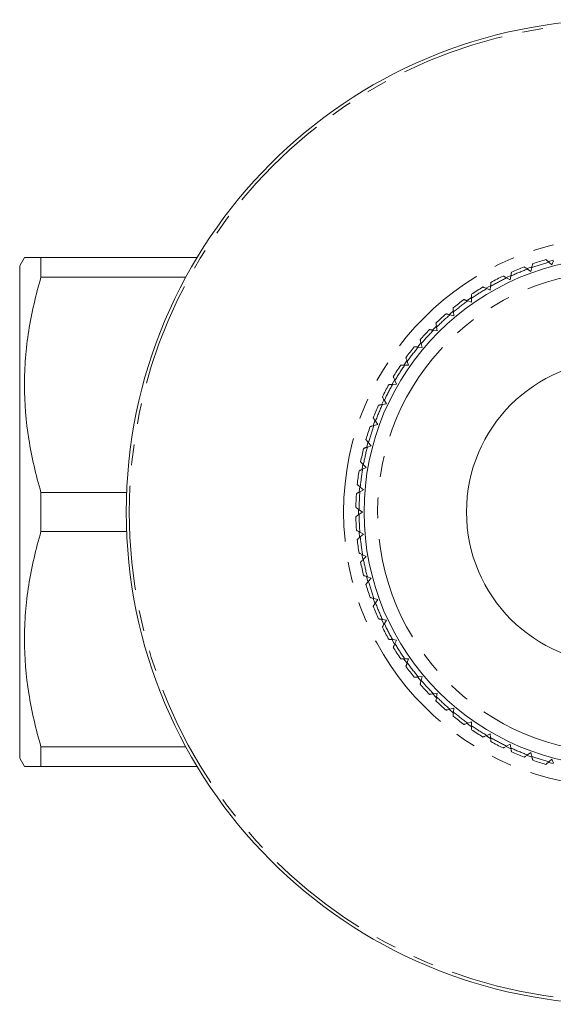
# Model space of a CAD drawing. Units: millimetres. Extents: x 167 to 240, y 81 to 269.
# Drawn here: x 167 to 199, y 81 to 141 of the extents above; entities that cross this region are included whole.
import ezdxf

# ---------------------------------------------------------------- set-up
doc = ezdxf.new("R2010")
doc.units = ezdxf.units.MM
doc.linetypes.add('PHANTOM', pattern=[12.7, 6.35, -1.27, 1.27, -1.27, 1.27, -1.27])

msp = doc.modelspace()

# ---------------------------------------------------------------- linework, layer by layer
at = {"color": 7, "linetype": 'Continuous', "lineweight": 15}
for p, q in [((167.198, 126.19), (166.909, 125.69)), ((168.208, 124.996), (168.208, 126.19)), ((177.724, 126.19), (168.208, 126.19)), ((166.909, 95.69), (166.909, 125.69)), ((197.874, 125.489), (198.074, 125.349)), ((198.074, 125.349), (198.137, 125.584)), ((199.185, 125.915), (199.372, 125.758)), ((199.372, 125.758), (199.455, 125.987)), ((177.04, 124.996), (168.208, 124.996)), ((196.606, 124.95), (196.817, 124.828)), ((196.817, 124.828), (196.859, 125.068)), ((195.389, 124.303), (195.609, 124.2)), ((195.609, 124.2), (195.631, 124.442)), ((194.462, 123.469), (194.462, 123.712)), ((194.233, 123.552), (194.462, 123.469)), ((193.147, 122.703), (193.382, 122.64)), ((193.382, 122.64), (193.361, 122.883)), ((192.379, 121.721), (192.336, 121.961)), ((192.139, 121.763), (192.379, 121.721)), ((191.217, 120.739), (191.459, 120.717)), ((191.459, 120.717), (191.396, 120.953)), ((190.387, 119.638), (190.631, 119.638)), ((190.631, 119.638), (190.547, 119.867)), ((189.657, 118.469), (189.899, 118.49)), ((189.899, 118.49), (189.797, 118.711)), ((189.031, 117.241), (189.271, 117.283)), ((189.271, 117.283), (189.149, 117.494)), ((188.515, 115.963), (188.75, 116.026)), ((188.75, 116.026), (188.611, 116.225)), ((188.112, 114.644), (188.341, 114.728)), ((188.341, 114.728), (188.184, 114.914)), ((188.046, 113.399), (187.874, 113.571)), ((187.826, 113.296), (188.046, 113.399)), ((187.869, 112.05), (187.682, 112.206)), ((168.208, 109.496), (168.208, 111.884)), ((173.433, 111.884), (168.208, 111.884)), ((187.658, 111.928), (187.869, 112.05)), ((187.809, 110.69), (187.61, 110.83)), ((187.61, 110.55), (187.809, 110.69)), ((173.433, 109.496), (168.208, 109.496)), ((187.869, 109.33), (187.658, 109.452)), ((187.682, 109.174), (187.869, 109.33)), ((188.046, 107.981), (187.826, 108.084)), ((187.874, 107.809), (188.046, 107.981)), ((188.341, 106.652), (188.112, 106.736)), ((188.184, 106.466), (188.341, 106.652)), ((188.75, 105.354), (188.515, 105.417)), ((188.611, 105.155), (188.75, 105.354)), ((189.271, 104.097), (189.031, 104.139)), ((189.149, 103.886), (189.271, 104.097)), ((189.899, 102.89), (189.657, 102.911)), ((189.797, 102.669), (189.899, 102.89)), ((190.631, 101.742), (190.387, 101.742)), ((190.547, 101.513), (190.631, 101.742)), ((191.459, 100.663), (191.217, 100.641)), ((191.396, 100.427), (191.459, 100.663)), ((192.379, 99.659), (192.139, 99.617)), ((192.336, 99.419), (192.379, 99.659)), ((193.382, 98.74), (193.147, 98.677)), ((193.361, 98.497), (193.382, 98.74)), ((194.462, 97.911), (194.233, 97.828)), ((194.462, 97.668), (194.462, 97.911)), ((195.609, 97.18), (195.389, 97.077)), ((195.631, 96.938), (195.609, 97.18)), ((168.208, 95.19), (168.208, 96.384)), ((177.04, 96.384), (168.208, 96.384)), ((196.817, 96.552), (196.606, 96.43)), ((196.859, 96.312), (196.817, 96.552)), ((198.074, 96.031), (197.874, 95.891)), ((198.137, 95.796), (198.074, 96.031)), ((166.909, 95.69), (167.198, 95.19)), ((199.372, 95.622), (199.185, 95.465)), ((199.455, 95.393), (199.372, 95.622)), ((177.724, 95.19), (168.208, 95.19))]:
    msp.add_line(p, q, dxfattribs=at)
at = {"color": 8, "linetype": 'PHANTOM', "lineweight": 0}
for p, q in [((199.184, 125.956), (199.452, 126.028)), ((197.85, 125.522), (198.164, 125.636)), ((196.59, 124.987), (196.855, 125.11)), ((195.359, 124.332), (195.648, 124.498)), ((194.215, 123.589), (194.433, 123.741)), ((193.114, 122.728), (193.368, 122.941)), ((192.111, 121.792), (192.324, 122.005)), ((191.182, 120.759), (191.393, 121.011)), ((190.352, 119.658), (190.522, 119.9)), ((189.622, 118.488), (189.784, 118.768)), ((187.617, 111.92), (187.647, 112.253)), ((187.57, 110.54), (187.57, 110.843)), ((187.643, 109.159), (187.615, 109.491)), ((187.834, 107.809), (187.783, 108.099)), ((188.148, 106.446), (188.063, 106.767)), ((188.573, 105.142), (188.47, 105.426)), ((189.116, 103.863), (188.977, 104.162)), ((189.764, 102.646), (189.616, 102.902)), ((190.515, 101.49), (190.346, 101.731)), ((191.371, 100.396), (191.183, 100.619)), ((192.306, 99.393), (192.08, 99.62)), ((196.827, 96.282), (196.577, 96.399)), ((198.134, 95.754), (197.821, 95.869)), ((199.437, 95.356), (199.154, 95.432))]:
    msp.add_line(p, q, dxfattribs=at)
at = {"color": 8, "linetype": 'PHANTOM', "lineweight": 0, "flags": 128}
for points in [[(188.992, 117.25), (189.001, 117.27), (189.115, 117.514)], [(188.478, 115.979), (188.512, 116.074), (188.588, 116.279)], [(188.071, 114.645), (188.123, 114.842), (188.157, 114.966)], [(187.788, 113.312), (187.836, 113.582), (187.836, 113.585)], [(193.343, 98.46), (193.283, 98.51), (193.089, 98.674)], [(194.453, 97.626), (194.309, 97.725), (194.205, 97.799)], [(195.621, 96.897), (195.396, 97.026), (195.332, 97.064)]]:
    msp.add_lwpolyline(points, dxfattribs=at)
at = {"color": 7, "linetype": 'Continuous', "lineweight": 15}
for radius in [30, 15.5, 9.25]:
    msp.add_circle((203.409, 110.69), radius, dxfattribs=at)
at = {"color": 8, "linetype": 'PHANTOM', "lineweight": 0}
for radius in [29.813, 16.746, 14.674]:
    msp.add_circle((203.409, 110.69), radius, dxfattribs=at)
at = {"color": 7, "linetype": 'Continuous', "lineweight": 15}
for start, end in [(105.99695, 109.00305), (110.99695, 114.00305), (115.99695, 119.00305), (120.99695, 124.00305), (125.99695, 129.00305), (130.99695, 134.00305), (135.99695, 139.00305), (140.99695, 144.00305), (145.99695, 149.00305), (150.99695, 154.00305), (155.99695, 159.00305), (160.99695, 164.00305), (165.99695, 169.00305), (170.99695, 174.00305), (175.99695, 179.00305), (180.99695, 184.00305), (185.99695, 189.00305), (190.99695, 194.00305), (195.99695, 199.00305), (200.99695, 204.00305), (205.99695, 209.00305), (210.99695, 214.00305), (215.99695, 219.00305), (220.99695, 224.00305), (225.99695, 229.00305), (230.99695, 234.00305), (235.99695, 239.00305), (240.99695, 244.00305), (245.99695, 249.00305), (250.99695, 254.00305)]:
    msp.add_arc((203.409, 110.69), 16, start, end, dxfattribs=at)
at = {"color": 8, "linetype": 'PHANTOM', "lineweight": 0}
for start, end in [(110.50628, 114.49372), (105.50628, 109.49372), (115.50628, 119.49372), (120.50628, 124.49372), (125.50628, 129.49372), (130.50628, 134.49372), (135.50628, 139.49372), (140.50628, 144.49372), (145.50628, 149.49372), (150.50628, 154.49372), (155.50628, 159.49372), (160.50628, 164.49372), (165.50628, 169.49372), (170.50628, 174.49372), (175.50628, 179.49372), (180.50628, 184.49372), (185.50628, 189.49372), (190.50628, 194.49372), (195.50628, 199.49372), (200.50628, 204.49372), (205.50628, 209.49372), (210.50628, 214.49372), (215.50628, 219.49372), (220.50628, 224.49372), (225.50628, 229.49372), (230.50628, 234.49372), (235.50628, 239.49372), (240.50628, 244.49372), (245.50628, 249.49372), (250.50628, 254.49372)]:
    msp.add_arc((203.409, 110.69), 15.8, start, end, dxfattribs=at)
at = {"color": 7, "linetype": 'Continuous', "lineweight": 15}
for points, knots in [([(168.208, 126.19), (168.034, 126.19), (167.685, 126.19), (167.358, 126.19), (167.195, 126.19), (167.215, 126.19), (167.22, 126.19)], [0, 0, 0, 0, 0.295912, 0.593105, 0.882899, 1, 1, 1, 1]), ([(199, 126.07), (199.002, 126.069), (199.005, 126.066), (199.029, 126.046), (199.065, 126.016), (199.116, 125.973), (199.159, 125.937), (199.183, 125.917), (199.185, 125.915)], [0, 0, 0, 0, 0.169021, 0.338176, 0.518026, 0.72722, 0.97245, 1, 1, 1, 1]), ([(197.676, 125.628), (197.678, 125.626), (197.681, 125.624), (197.707, 125.606), (197.746, 125.579), (197.8, 125.541), (197.846, 125.509), (197.872, 125.491), (197.874, 125.489)], [0, 0, 0, 0, 0.169021, 0.338176, 0.518026, 0.72722, 0.97245, 1, 1, 1, 1]), ([(198.137, 125.584), (198.144, 125.612), (198.16, 125.671), (198.18, 125.745), (198.194, 125.796), (198.199, 125.816), (198.199, 125.818), (198.199, 125.818)], [0, 0, 0, 0, 0.2488057, 0.5294763, 0.7250379, 0.9216354, 1, 1, 1, 1]), ([(168.208, 111.884), (167.894, 112.96), (167.64, 114.041), (167.292, 116.217), (167.199, 117.313), (167.197, 118.968), (167.22, 119.523), (167.309, 120.633), (167.376, 121.185), (167.638, 122.832), (167.893, 123.918), (168.208, 124.996)], [0, 0, 0, 0, 0.25, 0.25, 0.5, 0.5, 0.625, 0.625, 0.75, 0.75, 1, 1, 1, 1]), ([(196.396, 125.071), (196.398, 125.07), (196.402, 125.068), (196.429, 125.052), (196.47, 125.029), (196.527, 124.995), (196.576, 124.967), (196.603, 124.952), (196.606, 124.95)], [0, 0, 0, 0, 0.169021, 0.338176, 0.518026, 0.72722, 0.97245, 1, 1, 1, 1]), ([(196.859, 125.068), (196.864, 125.096), (196.874, 125.157), (196.888, 125.232), (196.897, 125.284), (196.9, 125.304), (196.901, 125.306), (196.901, 125.306)], [0, 0, 0, 0, 0.248806, 0.529476, 0.725038, 0.921635, 1, 1, 1, 1]), ([(195.169, 124.405), (195.171, 124.404), (195.175, 124.403), (195.203, 124.389), (195.247, 124.369), (195.307, 124.341), (195.357, 124.318), (195.386, 124.304), (195.389, 124.303)], [0, 0, 0, 0, 0.169021, 0.338176, 0.518026, 0.72722, 0.97245, 1, 1, 1, 1]), ([(195.631, 124.442), (195.633, 124.471), (195.638, 124.532), (195.645, 124.608), (195.65, 124.661), (195.651, 124.681), (195.652, 124.683), (195.652, 124.684)], [0, 0, 0, 0, 0.248806, 0.529476, 0.725038, 0.921635, 1, 1, 1, 1]), ([(194.005, 123.635), (194.007, 123.634), (194.011, 123.633), (194.041, 123.622), (194.085, 123.606), (194.148, 123.583), (194.2, 123.564), (194.23, 123.553), (194.233, 123.552)], [0, 0, 0, 0, 0.1690213, 0.338176, 0.5180264, 0.7272197, 0.9724496, 1, 1, 1, 1]), ([(194.462, 123.712), (194.462, 123.718), (194.462, 123.757), (194.462, 123.822), (194.462, 123.892), (194.462, 123.927), (194.462, 123.947), (194.462, 123.954), (194.462, 123.954), (194.462, 123.954)], [0, 0, 0, 0, 0.053428, 0.336198, 0.564338, 0.753629, 0.815436, 0.978867, 1, 1, 1, 1]), ([(193.361, 122.883), (193.358, 122.911), (193.353, 122.973), (193.346, 123.049), (193.342, 123.101), (193.34, 123.122), (193.34, 123.123), (193.34, 123.124)], [0, 0, 0, 0, 0.248806, 0.529476, 0.725038, 0.921635, 1, 1, 1, 1]), ([(192.913, 122.766), (192.915, 122.765), (192.919, 122.764), (192.949, 122.756), (192.995, 122.744), (193.059, 122.727), (193.113, 122.712), (193.144, 122.704), (193.147, 122.703)], [0, 0, 0, 0, 0.169021, 0.338176, 0.518026, 0.72722, 0.97245, 1, 1, 1, 1]), ([(191.901, 121.805), (191.903, 121.805), (191.907, 121.804), (191.937, 121.799), (191.984, 121.79), (192.05, 121.779), (192.105, 121.769), (192.136, 121.764), (192.139, 121.763)], [0, 0, 0, 0, 0.169021, 0.338176, 0.518026, 0.72722, 0.97245, 1, 1, 1, 1]), ([(192.336, 121.961), (192.331, 121.989), (192.321, 122.049), (192.307, 122.125), (192.298, 122.176), (192.295, 122.197), (192.294, 122.198), (192.294, 122.199)], [0, 0, 0, 0, 0.248806, 0.529476, 0.725038, 0.921635, 1, 1, 1, 1]), ([(190.976, 120.76), (190.978, 120.76), (190.982, 120.759), (191.013, 120.757), (191.06, 120.752), (191.126, 120.747), (191.182, 120.742), (191.213, 120.739), (191.217, 120.739)], [0, 0, 0, 0, 0.169021, 0.338176, 0.518026, 0.72722, 0.97245, 1, 1, 1, 1]), ([(191.396, 120.953), (191.389, 120.98), (191.373, 121.04), (191.353, 121.113), (191.339, 121.164), (191.334, 121.184), (191.334, 121.186), (191.333, 121.186)], [0, 0, 0, 0, 0.248806, 0.529476, 0.725038, 0.921635, 1, 1, 1, 1]), ([(190.547, 119.867), (190.537, 119.894), (190.517, 119.951), (190.49, 120.023), (190.472, 120.072), (190.465, 120.092), (190.465, 120.093), (190.465, 120.094)], [0, 0, 0, 0, 0.248806, 0.529476, 0.725038, 0.921635, 1, 1, 1, 1]), ([(190.145, 119.638), (190.147, 119.638), (190.149, 119.638), (190.164, 119.638), (190.19, 119.638), (190.245, 119.638), (190.313, 119.638), (190.363, 119.638), (190.387, 119.638)], [0, 0, 0, 0, 0.161137, 0.184514, 0.377638, 0.56982, 0.787552, 1, 1, 1, 1]), ([(189.797, 118.711), (189.784, 118.737), (189.758, 118.792), (189.726, 118.862), (189.704, 118.909), (189.695, 118.928), (189.694, 118.929), (189.694, 118.93)], [0, 0, 0, 0, 0.248806, 0.529476, 0.725038, 0.921635, 1, 1, 1, 1]), ([(189.416, 118.448), (189.418, 118.448), (189.422, 118.448), (189.453, 118.451), (189.501, 118.455), (189.567, 118.461), (189.622, 118.466), (189.654, 118.469), (189.657, 118.469)], [0, 0, 0, 0, 0.1690213, 0.338176, 0.5180264, 0.7272197, 0.9724496, 1, 1, 1, 1]), ([(189.149, 117.494), (189.135, 117.519), (189.104, 117.572), (189.066, 117.638), (189.04, 117.683), (189.029, 117.701), (189.029, 117.703), (189.028, 117.703)], [0, 0, 0, 0, 0.2488057, 0.5294763, 0.7250379, 0.9216354, 1, 1, 1, 1]), ([(188.793, 117.199), (188.795, 117.199), (188.799, 117.2), (188.83, 117.205), (188.877, 117.213), (188.942, 117.225), (188.997, 117.235), (189.028, 117.24), (189.031, 117.241)], [0, 0, 0, 0, 0.169021, 0.338176, 0.518026, 0.72722, 0.97245, 1, 1, 1, 1]), ([(188.611, 116.225), (188.594, 116.248), (188.559, 116.299), (188.515, 116.361), (188.485, 116.404), (188.473, 116.421), (188.472, 116.423), (188.472, 116.423)], [0, 0, 0, 0, 0.248806, 0.529476, 0.725038, 0.921635, 1, 1, 1, 1]), ([(188.281, 115.9), (188.283, 115.9), (188.287, 115.901), (188.318, 115.91), (188.363, 115.922), (188.428, 115.939), (188.482, 115.954), (188.512, 115.962), (188.515, 115.963)], [0, 0, 0, 0, 0.169021, 0.338176, 0.518026, 0.72722, 0.97245, 1, 1, 1, 1]), ([(187.885, 114.562), (187.887, 114.562), (187.891, 114.564), (187.92, 114.574), (187.965, 114.591), (188.027, 114.613), (188.08, 114.632), (188.109, 114.643), (188.112, 114.644)], [0, 0, 0, 0, 0.1690213, 0.338176, 0.5180264, 0.7272197, 0.9724496, 1, 1, 1, 1]), ([(188.184, 114.914), (188.166, 114.936), (188.127, 114.983), (188.077, 115.042), (188.044, 115.082), (188.03, 115.098), (188.029, 115.099), (188.029, 115.099)], [0, 0, 0, 0, 0.248806, 0.529476, 0.725038, 0.921635, 1, 1, 1, 1]), ([(187.874, 113.571), (187.854, 113.591), (187.811, 113.635), (187.756, 113.689), (187.719, 113.726), (187.705, 113.741), (187.703, 113.742), (187.703, 113.742)], [0, 0, 0, 0, 0.248806, 0.529476, 0.725038, 0.921635, 1, 1, 1, 1]), ([(187.606, 113.194), (187.608, 113.195), (187.612, 113.196), (187.64, 113.21), (187.684, 113.23), (187.744, 113.258), (187.794, 113.281), (187.823, 113.295), (187.826, 113.296)], [0, 0, 0, 0, 0.169021, 0.338176, 0.518026, 0.72722, 0.97245, 1, 1, 1, 1]), ([(187.682, 112.206), (187.66, 112.225), (187.613, 112.264), (187.555, 112.313), (187.514, 112.347), (187.498, 112.36), (187.497, 112.361), (187.497, 112.362)], [0, 0, 0, 0, 0.248806, 0.529476, 0.725038, 0.921635, 1, 1, 1, 1]), ([(187.448, 111.807), (187.45, 111.808), (187.454, 111.81), (187.481, 111.826), (187.522, 111.849), (187.58, 111.883), (187.628, 111.911), (187.655, 111.926), (187.658, 111.928)], [0, 0, 0, 0, 0.169021, 0.338176, 0.518026, 0.72722, 0.97245, 1, 1, 1, 1]), ([(187.61, 110.83), (187.586, 110.846), (187.536, 110.881), (187.474, 110.925), (187.431, 110.955), (187.413, 110.967), (187.412, 110.968), (187.412, 110.968)], [0, 0, 0, 0, 0.248806, 0.529476, 0.725038, 0.921635, 1, 1, 1, 1]), ([(187.412, 110.412), (187.413, 110.413), (187.417, 110.415), (187.443, 110.433), (187.481, 110.46), (187.536, 110.499), (187.582, 110.53), (187.607, 110.549), (187.61, 110.55)], [0, 0, 0, 0, 0.169021, 0.338176, 0.518026, 0.72722, 0.97245, 1, 1, 1, 1]), ([(168.208, 96.384), (167.894, 97.46), (167.64, 98.541), (167.292, 100.717), (167.199, 101.813), (167.197, 103.468), (167.22, 104.023), (167.309, 105.133), (167.376, 105.685), (167.638, 107.332), (167.893, 108.418), (168.208, 109.496)], [0, 0, 0, 0, 0.25, 0.25, 0.5, 0.5, 0.625, 0.625, 0.75, 0.75, 1, 1, 1, 1]), ([(187.658, 109.452), (187.633, 109.466), (187.58, 109.497), (187.514, 109.535), (187.468, 109.562), (187.45, 109.572), (187.449, 109.573), (187.448, 109.573)], [0, 0, 0, 0, 0.248806, 0.529476, 0.725038, 0.921635, 1, 1, 1, 1]), ([(187.497, 109.018), (187.499, 109.02), (187.502, 109.022), (187.526, 109.043), (187.562, 109.073), (187.613, 109.116), (187.656, 109.152), (187.68, 109.172), (187.682, 109.174)], [0, 0, 0, 0, 0.1690213, 0.338176, 0.5180264, 0.7272197, 0.9724496, 1, 1, 1, 1]), ([(187.826, 108.084), (187.8, 108.096), (187.744, 108.122), (187.675, 108.154), (187.627, 108.177), (187.608, 108.185), (187.607, 108.186), (187.606, 108.186)], [0, 0, 0, 0, 0.248806, 0.529476, 0.725038, 0.921635, 1, 1, 1, 1]), ([(187.703, 107.638), (187.705, 107.639), (187.708, 107.642), (187.73, 107.664), (187.763, 107.698), (187.81, 107.745), (187.85, 107.784), (187.872, 107.807), (187.874, 107.809)], [0, 0, 0, 0, 0.169021, 0.338176, 0.518026, 0.72722, 0.97245, 1, 1, 1, 1]), ([(188.112, 106.736), (188.085, 106.746), (188.028, 106.766), (187.956, 106.793), (187.906, 106.811), (187.887, 106.818), (187.885, 106.818), (187.885, 106.818)], [0, 0, 0, 0, 0.248806, 0.529476, 0.725038, 0.921635, 1, 1, 1, 1]), ([(188.029, 106.281), (188.03, 106.282), (188.033, 106.285), (188.053, 106.309), (188.084, 106.346), (188.126, 106.397), (188.162, 106.439), (188.182, 106.464), (188.184, 106.466)], [0, 0, 0, 0, 0.1690213, 0.338176, 0.5180264, 0.7272197, 0.9724496, 1, 1, 1, 1]), ([(188.515, 105.417), (188.487, 105.425), (188.428, 105.441), (188.354, 105.461), (188.303, 105.474), (188.283, 105.48), (188.282, 105.48), (188.281, 105.48)], [0, 0, 0, 0, 0.2488057, 0.5294763, 0.7250379, 0.9216354, 1, 1, 1, 1]), ([(188.472, 104.957), (188.473, 104.959), (188.475, 104.962), (188.493, 104.988), (188.521, 105.027), (188.559, 105.081), (188.591, 105.127), (188.609, 105.152), (188.611, 105.155)], [0, 0, 0, 0, 0.169021, 0.338176, 0.518026, 0.72722, 0.97245, 1, 1, 1, 1]), ([(189.031, 104.139), (189.003, 104.144), (188.943, 104.155), (188.867, 104.168), (188.816, 104.177), (188.795, 104.181), (188.793, 104.181), (188.793, 104.181)], [0, 0, 0, 0, 0.2488057, 0.5294763, 0.7250379, 0.9216354, 1, 1, 1, 1]), ([(189.028, 103.677), (189.029, 103.679), (189.031, 103.682), (189.047, 103.709), (189.071, 103.75), (189.104, 103.808), (189.132, 103.856), (189.148, 103.884), (189.149, 103.886)], [0, 0, 0, 0, 0.169021, 0.338176, 0.518026, 0.72722, 0.97245, 1, 1, 1, 1]), ([(189.657, 102.911), (189.628, 102.914), (189.567, 102.919), (189.491, 102.926), (189.439, 102.93), (189.418, 102.932), (189.416, 102.932), (189.416, 102.932)], [0, 0, 0, 0, 0.248806, 0.529476, 0.725038, 0.921635, 1, 1, 1, 1]), ([(189.694, 102.45), (189.695, 102.452), (189.697, 102.456), (189.71, 102.484), (189.73, 102.527), (189.758, 102.587), (189.782, 102.638), (189.795, 102.667), (189.797, 102.669)], [0, 0, 0, 0, 0.169021, 0.338176, 0.518026, 0.72722, 0.97245, 1, 1, 1, 1]), ([(190.387, 101.742), (190.381, 101.742), (190.342, 101.742), (190.277, 101.742), (190.208, 101.742), (190.172, 101.742), (190.152, 101.742), (190.146, 101.742), (190.145, 101.742), (190.145, 101.742)], [0, 0, 0, 0, 0.053428, 0.336198, 0.564338, 0.753629, 0.815436, 0.978867, 1, 1, 1, 1]), ([(190.465, 101.286), (190.465, 101.288), (190.467, 101.292), (190.477, 101.321), (190.494, 101.366), (190.516, 101.428), (190.535, 101.481), (190.546, 101.51), (190.547, 101.513)], [0, 0, 0, 0, 0.169021, 0.338176, 0.518026, 0.72722, 0.97245, 1, 1, 1, 1]), ([(191.217, 100.641), (191.188, 100.639), (191.127, 100.633), (191.051, 100.627), (190.998, 100.622), (190.978, 100.62), (190.976, 100.62), (190.976, 100.62)], [0, 0, 0, 0, 0.248806, 0.529476, 0.725038, 0.921635, 1, 1, 1, 1]), ([(191.333, 100.194), (191.334, 100.196), (191.335, 100.2), (191.343, 100.23), (191.355, 100.276), (191.373, 100.34), (191.387, 100.394), (191.395, 100.424), (191.396, 100.427)], [0, 0, 0, 0, 0.1690213, 0.338176, 0.5180264, 0.7272197, 0.9724496, 1, 1, 1, 1]), ([(192.139, 99.617), (192.11, 99.612), (192.05, 99.601), (191.975, 99.588), (191.923, 99.579), (191.903, 99.575), (191.901, 99.575), (191.901, 99.575)], [0, 0, 0, 0, 0.2488057, 0.5294763, 0.7250379, 0.9216354, 1, 1, 1, 1]), ([(192.294, 99.181), (192.295, 99.183), (192.295, 99.187), (192.301, 99.218), (192.309, 99.265), (192.321, 99.33), (192.33, 99.385), (192.336, 99.416), (192.336, 99.419)], [0, 0, 0, 0, 0.1690213, 0.338176, 0.5180264, 0.7272197, 0.9724496, 1, 1, 1, 1]), ([(193.147, 98.677), (193.119, 98.669), (193.06, 98.653), (192.986, 98.634), (192.935, 98.62), (192.915, 98.615), (192.914, 98.614), (192.913, 98.614)], [0, 0, 0, 0, 0.248806, 0.529476, 0.725038, 0.921635, 1, 1, 1, 1]), ([(193.34, 98.256), (193.34, 98.258), (193.34, 98.262), (193.343, 98.294), (193.347, 98.341), (193.353, 98.407), (193.358, 98.463), (193.36, 98.494), (193.361, 98.497)], [0, 0, 0, 0, 0.1690213, 0.338176, 0.5180264, 0.7272197, 0.9724496, 1, 1, 1, 1]), ([(194.233, 97.828), (194.206, 97.818), (194.148, 97.797), (194.076, 97.771), (194.027, 97.753), (194.007, 97.746), (194.006, 97.745), (194.005, 97.745)], [0, 0, 0, 0, 0.248806, 0.529476, 0.725038, 0.921635, 1, 1, 1, 1]), ([(194.462, 97.426), (194.462, 97.426), (194.462, 97.427), (194.462, 97.439), (194.462, 97.473), (194.462, 97.525), (194.462, 97.592), (194.462, 97.642), (194.462, 97.668)], [0, 0, 0, 0, 0.050096, 0.21194, 0.378067, 0.563974, 0.781119, 1, 1, 1, 1]), ([(195.389, 97.077), (195.363, 97.065), (195.307, 97.039), (195.238, 97.007), (195.19, 96.985), (195.171, 96.976), (195.17, 96.975), (195.169, 96.975)], [0, 0, 0, 0, 0.248806, 0.529476, 0.725038, 0.921635, 1, 1, 1, 1]), ([(195.652, 96.696), (195.651, 96.699), (195.651, 96.703), (195.648, 96.734), (195.644, 96.781), (195.638, 96.847), (195.634, 96.903), (195.631, 96.934), (195.631, 96.938)], [0, 0, 0, 0, 0.169021, 0.338176, 0.518026, 0.72722, 0.97245, 1, 1, 1, 1]), ([(196.606, 96.43), (196.581, 96.415), (196.528, 96.385), (196.461, 96.347), (196.416, 96.32), (196.398, 96.31), (196.397, 96.309), (196.396, 96.309)], [0, 0, 0, 0, 0.248806, 0.529476, 0.725038, 0.921635, 1, 1, 1, 1]), ([(196.901, 96.074), (196.9, 96.076), (196.9, 96.08), (196.894, 96.111), (196.886, 96.157), (196.874, 96.223), (196.865, 96.278), (196.859, 96.309), (196.859, 96.312)], [0, 0, 0, 0, 0.169021, 0.338176, 0.518026, 0.72722, 0.97245, 1, 1, 1, 1]), ([(197.874, 95.891), (197.851, 95.875), (197.801, 95.84), (197.738, 95.796), (197.695, 95.766), (197.678, 95.754), (197.677, 95.753), (197.676, 95.752)], [0, 0, 0, 0, 0.248806, 0.529476, 0.725038, 0.921635, 1, 1, 1, 1]), ([(198.199, 95.562), (198.199, 95.564), (198.198, 95.568), (198.19, 95.598), (198.177, 95.644), (198.16, 95.708), (198.146, 95.762), (198.138, 95.793), (198.137, 95.796)], [0, 0, 0, 0, 0.169021, 0.338176, 0.518026, 0.72722, 0.97245, 1, 1, 1, 1]), ([(199.185, 95.465), (199.163, 95.447), (199.116, 95.407), (199.058, 95.358), (199.018, 95.324), (199.002, 95.311), (199, 95.31), (199, 95.31)], [0, 0, 0, 0, 0.248806, 0.529476, 0.725038, 0.921635, 1, 1, 1, 1]), ([(167.22, 95.19), (167.214, 95.19), (167.192, 95.19), (167.355, 95.19), (167.684, 95.19), (168.033, 95.19), (168.208, 95.19)], [0, 0, 0, 0, 0.107559, 0.406887, 0.702727, 1, 1, 1, 1])]:
    msp.add_open_spline(points, degree=3, knots=knots, dxfattribs=at)

doc.saveas('drawing.dxf')
